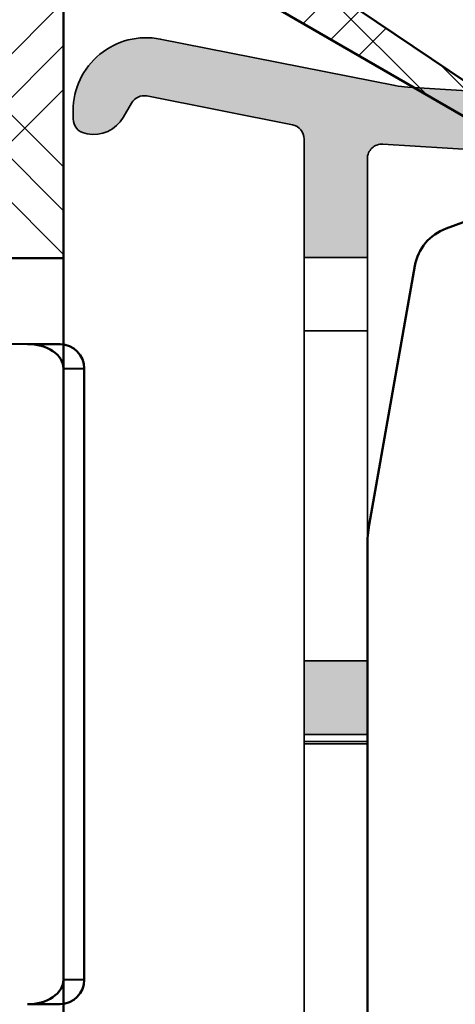
# Model space of a CAD drawing. Units: millimetres. Extents: x 2530 to 23610, y -349 to 3501.
# Drawn here: x 4942 to 4951, y 1294 to 1314 of the extents above; entities that cross this region are included whole.
import ezdxf

# ---------------------------------------------------------------- set-up
doc = ezdxf.new("R2010")
doc.units = ezdxf.units.MM
for name, color, linetype, lineweight in [('S02_Beschriftung', 1, 'Continuous', 25), ('S03_AL_Kontur', 250, 'Continuous', 35), ('S04_AL_Schraffur', 250, 'Continuous', 25), ('S09_KS_Kontur', 254, 'Continuous', 50), ('S10_KS_Schraffur', 252, 'Continuous', 25), ('S13_Zubehör_Kontur', 32, 'Continuous', 50)]:
    doc.layers.add(name, color=color, linetype=linetype, lineweight=lineweight)

# ---------------------------------------------------------------- blocks, each defined once
blk = doc.blocks.new('P0349310 PRF A INS V2 IVV AIR COMF')
at = {"layer": 'S04_AL_Schraffur'}
h = blk.add_hatch(color=256, dxfattribs=at)
h.dxf.hatch_style = 1
edge = h.paths.add_edge_path()
edge.add_line((2.650000000001455, 35.51300000000083), (1.350000000139062, 35.51300000000083))
edge.add_line((1.350000000139062, 35.51300000000083), (1.350000000155887, 37.94374092241014))
edge.add_arc((1.05000000015616, 37.9437409224106), 0.2999999999997272, 359.9999999999131, 438.8140064354758)
edge.add_line((1.108198362958774, 38.23804170488802), (-1.881994015907367, 38.82935613989775))
edge.add_arc((-1.940192378709071, 38.53505535742079), 0.2999999999989226, 78.81400643562931, 150.0000000000065)
edge.add_line((-2.19999999984384, 38.68505535742042), (-2.370350289960243, 38.38999999985526))
edge.add_arc((-2.976568072609552, 38.73999999985472), 0.6999999999999028, 258.814006435585, 330.00000000004695, ccw=False)
edge.add_line((-3.112364252481257, 38.05329817407255), (-3.158198362646544, 38.06236192901588))
edge.add_arc((-3.099999999843931, 38.35666271149421), 0.3000000000004374, 179.9999999999131, 258.8140064355095, ccw=False)
edge.add_line((-3.399999999844113, 38.35666271149466), (-3.399999999844113, 38.52710726218402))
edge.add_arc((-1.899999999843658, 38.52710726218402), 1.500000000000455, 78.81400643555048, 180, ccw=False)
edge.add_line((-1.609008185831954, 39.99861117457431), (3.219408709431718, 39.04378544877954))
edge.add_arc((3.607397794764893, 41.0057906652728), 1.999999999971102, 258.8140064358427, 266.430000000291)
edge.add_line((3.482861904030869, 39.00967172798391), (6.36637050154286, 38.82977247200597))
edge.add_arc((6.385050885156033, 39.12919031260253), 0.2999999999990718, 266.4299999997444, 316.9306165372835)
edge.add_arc((7.700000000156251, 37.89999999985093), 1.500000000001671, 115.03588353820231, 136.9306165374835, ccw=False)
edge.add_arc((12.14345075946676, 28.38654924056027), 11.99999999999535, 104.9631311585955, 115.03588353832819, ccw=False)
edge.add_arc((9.200000000155342, 39.39999999985412), 0.6000000000005343, 0, 104.96313115847471, ccw=False)
edge.add_line((9.800000000155705, 39.39999999985412), (9.800000000155705, 39.14891252916141))
edge.add_arc((9.100000000156342, 39.14891252916095), 0.6999999999993634, -55.15009542089962, 3.717559593496844e-11, ccw=False)
edge.add_arc((9.900000000154705, 37.99999999985494), 0.6999999999985472, 124.8499045789569, 179.9999999999256)
edge.add_line((9.200000000156251, 37.99999999985585), (9.200000000156251, 37.29999999985466))
edge.add_arc((8.200000000156251, 37.29999999985466), 1, 269.99999999997397, 360, ccw=False)
edge.add_arc((8.200000000156706, 36.49999999985403), 0.1999999999998181, 179.9999999997395, 269.99999999973943, ccw=False)
edge.add_line((8.000000000156888, 36.49999999985494), (8.000000000156888, 37.89999999985366))
edge.add_arc((7.700000000155796, 37.89999999985366), 0.3000000000010914, 0, 136.9306165373939)
edge.add_arc((6.385050885153305, 39.12919031260208), 1.499999999999208, 266.4300000000661, 316.9306165376096, ccw=False)
edge.add_line((6.291648967095625, 37.63210110961518), (2.968680383768515, 37.83941784045192))
edge.add_arc((2.950000000156706, 37.53999999985399), 0.3000000000003484, 86.43000000002063, 180)
edge.add_line((2.650000000156069, 37.53999999985399), (2.650000000001455, 35.51300000000083))
h = blk.add_hatch(color=256, dxfattribs=at)
h.dxf.hatch_style = 1
h.paths.add_polyline_path([(1.350000000001273, 25.71300000000065), (2.649999999999636, 25.71300000000065), (2.649999999999636, 27.22425178063077), (1.350000000001273, 27.22425178063077)])
at = {"layer": 'S03_AL_Kontur'}
for p, q in [((1.350000000001273, 35.51300000000083), (1.350000000001273, 34.0017482193698)), ((2.650000000156069, 34.0017482193698), (2.650000000156069, 35.51300000000083)), ((2.650000000001455, 34.0017482193698), (1.350000000001273, 34.0017482193698)), ((1.350000000081309, 27.22425178063077), (1.350000000128148, 34.00174821936935)), ((2.650000000156069, 34.00174821936935), (2.650000000156069, 27.22425178063077)), ((1.350000000001273, 15.76299999999992), (1.35000000007085, 25.7130000000011)), ((2.650000000156069, 25.71300000000065), (2.650000000156069, 15.76299999999992)), ((2.650000000001455, 25.5630000000001), (1.350000000001273, 25.5630000000001)), ((2.650000000001455, 25.5149989484753), (1.350000000001273, 25.5149989484753))]:
    blk.add_line(p, q, dxfattribs=at)
blk.add_lwpolyline([(6.291648967095625, 37.63210110961518), (2.968680383768515, 37.83941784045192, 0.4325832387210569), (2.650000000156069, 37.53999999985399), (2.650000000001455, 35.51300000000083), (1.350000000139062, 35.51300000000083), (1.350000000155887, 37.94374092241014, 0.3581207884686802), (1.108198362958774, 38.23804170488802), (-1.881994015907367, 38.82935613989775, 0.3209974623861591), (-2.19999999984384, 38.68505535742042), (-2.370350289960243, 38.38999999985526, -0.3209974623865467), (-3.112364252481257, 38.05329817407255), (-3.158198362646544, 38.06236192901588, -0.3581207884686801), (-3.399999999844113, 38.35666271149466), (-3.399999999844113, 38.52710726218402, -0.4726230663586848), (-1.609008185831954, 39.99861117457431), (3.219408709431718, 39.04378544877954, 0.0332432786524539), (3.482861904030869, 39.00967172798391), (6.36637050154286, 38.82977247200597, 0.2239874859892715)], format="xyb", dxfattribs=at)
blk.add_lwpolyline([(1.350000000001273, 25.71300000000065), (2.649999999999636, 25.71300000000065), (2.649999999999636, 27.22425178063077), (1.350000000001273, 27.22425178063077)], close=True, dxfattribs=at)
blk = doc.blocks.new('G0008376 CLIPS POS IVV AIR COMF')
at = {"layer": 'S09_KS_Kontur'}
for p, q in [((7.435707621794791, 37.25813591412725), (4.269589483859818, 36.10576315374874)), ((3.626801874173907, 35.33971871062977), (2.68798061742109, 30.01539878534004)), ((2.649999999951433, 29.58127834117204), (2.649999999951433, 12.45290655036388))]:
    blk.add_line(p, q, dxfattribs=at)
for centre, radius, start, end in [((4.611609627185317, 35.16607053296275), 0.9999999999999941, 109.9999999999892, 169.9999999999961), ((5.149999999951433, 29.58127834117204), 2.500000000000001, 169.9999999999961, 180)]:
    blk.add_arc(centre, radius, start, end, dxfattribs=at)
blk = doc.blocks.new('P0346710 PRF P BOD IVV AIR COMF 110-142')
at = {"layer": 'S10_KS_Schraffur'}
h = blk.add_hatch(dxfattribs=at)
h.set_pattern_fill('KUNSTSTOFF', color=256)
h.set_pattern_definition([(45, (2342.252077110597, -2631.624368372774), (-2.687005768508881, 2.687005768508881), []), (45, (2342.252077110597, -2630.724368372774), (-2.687005768508881, 2.687005768508881), []), (45, (2342.252077110597, -2629.824368372774), (-2.687005768508881, 2.687005768508881), []), (135, (2342.252077110597, -2630.724368372774), (-2.687005768508881, -2.68700576850888), []), (135, (2342.252077110597, -2629.824368372774), (-2.687005768508881, -2.68700576850888), []), (135, (2342.252077110597, -2628.924368372775), (-2.687005768508881, -2.68700576850888), [])])
edge = h.paths.add_edge_path()
edge.add_line((99.99999999999955, -13.89999999999964), (99.99999999999955, -7.099999999999909))
edge.add_arc((102.4999999999995, -7.099999999999909), 2.5, 58.07602624891388, 180, ccw=False)
edge.add_arc((103.9806218446406, -4.723498589697101), 0.2999999999998322, 238.0760262488108, 329.9999999999312)
edge.add_line((104.2404294657754, -4.873498589697192), (104.8339745962153, -3.845448267190477))
edge.add_arc((105.0937822173505, -3.995448267190113), 0.2999999999997245, 60.00000000004991, 150.0000000000499, ccw=False)
edge.add_line((105.2437822173501, -3.73564064605489), (105.4499999999994, -3.854700538378893))
edge.add_arc((105.5999999999995, -3.594892917243214), 0.3000000000003458, 240.000000000018, 299.9999999999819)
edge.add_line((105.7499999999995, -3.854700538378893), (106.0999999999995, -3.652627944163214))
edge.add_line((106.0999999999995, -3.652627944163214), (106.0999999999995, -4.056773132595481))
edge.add_arc((106.3999999999992, -4.056773132595481), 0.2999999999997272, 180, 240.0000000000499)
edge.add_line((106.2499999999995, -4.316580753730705), (106.4562177826488, -4.435640646054708))
edge.add_arc((106.3062177826487, -4.695448267189931), 0.299999999999952, -30.000000000100613, 59.99999999997459, ccw=False)
edge.add_line((106.5660254037839, -4.845448267190477), (106.5056624327021, -4.949999999999818))
edge.add_arc((106.7654700538374, -5.099999999999909), 0.299999999999952, 149.9999999999746, 270)
edge.add_line((106.7654700538374, -5.399999999999636), (108.9999999999995, -5.399999999999636))
edge.add_arc((109, -5.099999999999909), 0.2999999999997272, 269.9999999999131, 360)
edge.add_line((109.2999999999997, -5.099999999999909), (109.2999999999997, -4))
edge.add_arc((108.9999999999995, -4), 0.3000000000001819, 0, 90)
edge.add_line((108.9999999999995, -3.699999999999818), (108.5499999999997, -3.699999999999818))
edge.add_arc((108.5499999999997, -3.399999999999636), 0.3000000000001819, 180, 270, ccw=False)
edge.add_line((108.2499999999995, -3.399999999999636), (108.2499999999995, -3.16188021535163))
edge.add_arc((107.9499999999994, -3.16188021535163), 0.3000000000001819, 0, 59.99999999997463)
edge.add_line((108.0999999999995, -2.902072594216406), (107.7499999999995, -2.699999999999818))
edge.add_line((107.7499999999995, -2.699999999999818), (108.0999999999995, -2.49792740578323))
edge.add_arc((107.9499999999994, -2.238119784648006), 0.299999999999952, 300.0000000000254, 360)
edge.add_line((108.2499999999995, -2.238119784648006), (108.2499999999995, -2))
edge.add_arc((108.5499999999997, -2), 0.3000000000001819, 90, 180, ccw=False)
edge.add_line((108.5499999999997, -1.699999999999818), (108.9999999999995, -1.699999999999818))
edge.add_arc((108.9999999999995, -1.399999999999636), 0.3000000000001819, 270, 360)
edge.add_line((109.2999999999997, -1.399999999999636), (109.2999999999997, -0.3000000000001819))
edge.add_arc((108.9999999999995, -0.3000000000001819), 0.3000000000001819, 0, 90)
edge.add_line((108.9999999999995, 0), (106.7654700538374, 0))
edge.add_arc((106.7654700538374, -0.2999999999997272), 0.2999999999997272, 90, 210.0000000000254)
edge.add_line((106.5056624327021, -0.4499999999998181), (106.5660254037839, -0.5545517328096139))
edge.add_arc((106.3062177826491, -0.7045517328097048), 0.2999999999995581, -60.00000000004991, 30.00000000006878, ccw=False)
edge.add_line((106.4562177826488, -0.9643593539449284), (106.2499999999995, -1.083419246268932))
edge.add_arc((106.3999999999992, -1.343226867404155), 0.2999999999997245, 119.9999999999501, 180)
edge.add_line((106.0999999999995, -1.343226867404155), (106.0999999999995, -1.747372055837332))
edge.add_line((106.0999999999995, -1.747372055837332), (105.7499999999995, -1.545299461620743))
edge.add_arc((105.5999999999995, -1.805107082755967), 0.299999999999952, 59.99999999997463, 120.0000000000254)
edge.add_line((105.4499999999994, -1.545299461620743), (105.2437822173501, -1.664359353944747))
edge.add_arc((105.0937822173505, -1.404551732809523), 0.2999999999997245, 209.9999999999501, 299.99999999995015, ccw=False)
edge.add_line((104.8339745962153, -1.554551732809159), (104.0230562751867, -0.1499999999996362))
edge.add_arc((103.7632486540519, -0.2999999999997272), 0.2999999999995581, 30.00000000006878, 90.00000000008686)
edge.add_line((103.7632486540515, 0), (89.19128784747727, 0))
edge.add_arc((89.19128784747681, 2.499999999999545), 2.499999999999545, 207.6640044961937, 270.00000000001046, ccw=False)
edge.add_arc((86.71136849394952, 1.199999999999818), 0.300000000000234, 27.66400449612109, 89.99999999991316)
edge.add_line((86.71136849394998, 1.5), (63.65820994476735, 1.5))
edge.add_arc((63.65820994476735, 1.199999999999818), 0.3000000000001819, 90, 198.1610054840194)
edge.add_arc((59.99999999999955, -4.547473508864641e-13), 3.549999999999749, -48.26474252554311, 18.16100548402079, ccw=False)
edge.add_arc((61.96378455367358, -2.201374622083222), 0.6000000000001491, 209.9999999999878, 311.73525747447854, ccw=False)
edge.add_line((61.44416931140313, -2.501374622082949), (60.98868599666366, -1.712454378954135))
edge.add_arc((61.24849361779889, -1.562454378954044), 0.299999999999952, 128.626926558647, 210.0000000000254, ccw=False)
edge.add_arc((60.0000000000814, -7.321432349272072e-11), 1.699999999891401, 308.6269265580697, 310.2865606109705)
edge.add_arc((60.90525521664358, -1.067948029044601), 0.2999999999996604, 310.2865606115532, 390.0000000001006)
edge.add_line((61.16506283777881, -0.9179480290440551), (60.95262794416249, -0.5500000000001819))
edge.add_line((60.95262794416249, -0.5500000000001819), (61.37749773139512, -0.5500000000001819))
edge.add_arc((61.37749773139512, -0.25), 0.3000000000001819, 270, 349.7134393885017)
edge.add_arc((60, 0), 1.699999999999593, 349.7134393885181, 430.2865606114785)
edge.add_arc((60.47224251475063, 1.317948029043691), 0.3000000000003425, 70.28656061132669, 149.999999999856)
edge.add_line((60.21243489361586, 1.467948029044237), (59.99999999999955, 1.100000000000364))
edge.add_line((59.99999999999955, 1.100000000000364), (59.78756510638323, 1.467948029044237))
edge.add_arc((59.52775748524846, 1.317948029043691), 0.2999999999997855, 30.00000000014399, 109.7134393886733)
edge.add_arc((59.99999999999909, 0), 1.699999999999683, 109.7134393885215, 190.2865606114819)
edge.add_arc((58.62250226860397, -0.25), 0.3000000000000526, 190.2865606114983, 270)
edge.add_line((58.62250226860397, -0.5500000000001819), (59.0473720558366, -0.5500000000001819))
edge.add_line((59.0473720558366, -0.5500000000001819), (58.83493716222029, -0.9179480290440551))
edge.add_arc((59.09474478335551, -1.067948029044601), 0.3000000000001793, 149.9999999998994, 229.7134393884468)
edge.add_arc((59.99999999998863, 1.318767317570746e-11), 1.700000000003195, 229.7134393890886, 231.3730734418803)
edge.add_arc((58.75150638219975, -1.562454378954044), 0.300000000000176, -29.99999999998198, 51.373073441285214, ccw=False)
edge.add_line((59.01131400333543, -1.712454378954135), (58.55583068859596, -2.501374622082949))
edge.add_arc((58.03621544632551, -2.201374622083222), 0.5999999999996766, 228.2647425255214, 330.0000000000123, ccw=False)
edge.add_arc((59.99999999999909, -4.547473508864641e-13), 3.549999999999637, 161.8389945159792, 228.2647425255486, ccw=False)
edge.add_arc((56.34179005523129, 1.199999999999818), 0.3000000000000842, 341.8389945159806, 449.9999999999132)
edge.add_line((56.34179005523174, 1.5), (33.65820994476735, 1.5))
edge.add_arc((33.6582099447678, 1.199999999999818), 0.3000000000001819, 90.00000000008686, 198.1610054840194)
edge.add_arc((30, -4.547473508864641e-13), 3.549999999999749, -48.26474252554863, 18.16100548402079, ccw=False)
edge.add_arc((31.96378455367358, -2.201374622083222), 0.6000000000001491, 209.9999999999878, 311.73525747447854, ccw=False)
edge.add_line((31.44416931140313, -2.501374622082949), (30.98868599666366, -1.712454378954135))
edge.add_arc((31.24849361779889, -1.562454378954044), 0.299999999999952, 128.626926558647, 210.0000000000254, ccw=False)
edge.add_arc((30.00000000003365, -3.365130396559834e-11), 1.699999999952116, 308.6269265584945, 310.2865606113458)
edge.add_arc((30.90525521664404, -1.067948029044146), 0.2999999999993663, 310.2865606114869, 390.0000000000687)
edge.add_line((31.16506283777881, -0.9179480290440551), (30.95262794416249, -0.5500000000001819))
edge.add_line((30.95262794416249, -0.5500000000001819), (31.37749773139512, -0.5500000000001819))
edge.add_arc((31.37749773139512, -0.25), 0.3000000000001819, 270, 349.7134393885017)
edge.add_arc((30, 0), 1.699999999999593, 349.7134393885181, 430.2865606114785)
edge.add_arc((30.47224251475063, 1.317948029043691), 0.3000000000003425, 70.28656061132669, 149.999999999856)
edge.add_line((30.21243489361586, 1.467948029044237), (29.99999999999955, 1.099999999999909))
edge.add_line((29.99999999999955, 1.099999999999909), (29.78756510638323, 1.467948029044237))
edge.add_arc((29.52775748524846, 1.317948029043691), 0.2999999999997855, 30.00000000014399, 109.7134393886733)
edge.add_arc((29.99999999999909, 0), 1.699999999999683, 109.7134393885215, 190.2865606114819)
edge.add_arc((28.62250226860397, -0.25), 0.3000000000000526, 190.2865606114983, 270)
edge.add_line((28.62250226860397, -0.5500000000001819), (29.0473720558366, -0.5500000000001819))
edge.add_line((29.0473720558366, -0.5500000000001819), (28.83493716222029, -0.9179480290440551))
edge.add_arc((29.09474478335551, -1.067948029044601), 0.3000000000001793, 149.9999999998994, 229.7134393884468)
edge.add_arc((29.99999999999272, 1.818989403545856e-11), 1.700000000009657, 229.7134393890924, 231.3730734418778)
edge.add_arc((28.75150638219975, -1.562454378954044), 0.300000000000176, -30.00000000002541, 51.373073441285214, ccw=False)
edge.add_line((29.01131400333497, -1.712454378954135), (28.55583068859596, -2.501374622082949))
edge.add_arc((28.03621544632551, -2.201374622083222), 0.5999999999996766, 228.2647425255214, 330.0000000000123, ccw=False)
edge.add_arc((29.99999999999909, -4.547473508864641e-13), 3.549999999999637, 161.8389945159792, 228.2647425255486, ccw=False)
edge.add_arc((26.34179005523129, 1.199999999999818), 0.3000000000000842, 341.8389945159806, 449.9999999999132)
edge.add_line((26.34179005523174, 1.5), (8.799999999999727, 1.5))
edge.add_arc((8.799999999999727, 1.199999999999818), 0.3000000000001819, 90, 180)
edge.add_line((8.499999999999545, 1.199999999999818), (8.499999999999545, -0.8999999999996362))
edge.add_arc((8.799999999999727, -0.8999999999996362), 0.3000000000001819, 180, 270)
edge.add_line((8.799999999999727, -1.199999999999818), (9.799999999999727, -1.199999999999818))
edge.add_arc((9.799999999999727, -1.5), 0.3000000000001819, -57.99999999999358, 90, ccw=False)
edge.add_line((9.958975779269622, -1.754414428846758), (8.52991926423283, -2.647388047239474))
edge.add_arc((7.999999999999545, -1.799339951083311), 0.9999999999998193, 180, 302.0000000000119, ccw=False)
edge.add_line((6.999999999999545, -1.799339951083311), (6.999999999999545, 1.199999999999818))
edge.add_arc((6.699999999999363, 1.199999999999818), 0.3000000000001819, 0, 90)
edge.add_line((6.699999999999363, 1.5), (3.65820994476735, 1.5))
edge.add_arc((3.658209944767805, 1.199999999999818), 0.3000000000001819, 90.00000000008686, 198.1610054840194)
edge.add_arc((0, -4.547473508864641e-13), 3.549999999999749, -48.26474252554863, 18.16100548402079, ccw=False)
edge.add_arc((1.963784553673577, -2.201374622083222), 0.6000000000001491, 209.9999999999878, 311.73525747447854, ccw=False)
edge.add_line((1.44416931140313, -2.501374622082949), (0.9886859966636621, -1.712454378954135))
edge.add_arc((1.248493617798886, -1.562454378954044), 0.299999999999952, 128.626926558647, 210.0000000000254, ccw=False)
edge.add_arc((4.547473508864641e-13, 2.546585164964199e-11), 1.700000000019023, 308.6269265581248, 310.2865606109011)
edge.add_arc((0.9052552166435817, -1.067948029044601), 0.2999999999996604, 310.2865606115532, 390.0000000001006)
edge.add_line((1.165062837778805, -0.9179480290440551), (0.9526279441624865, -0.5500000000001819))
edge.add_line((0.9526279441624865, -0.5500000000001819), (1.377497731395124, -0.5500000000001819))
edge.add_arc((1.377497731395124, -0.25), 0.3000000000001819, 270, 349.7134393885017)
edge.add_arc((0, 0), 1.699999999999593, 349.7134393885181, 430.2865606114785)
edge.add_arc((0.4722425147506328, 1.317948029043691), 0.3000000000003425, 70.28656061132669, 149.999999999856)
edge.add_line((0.212434893615864, 1.467948029044237), (-4.547473508864641e-13, 1.100000000000364))
edge.add_line((-4.547473508864641e-13, 1.100000000000364), (-0.2124348936167735, 1.467948029044237))
edge.add_arc((-0.4722425147515423, 1.317948029043691), 0.2999999999997855, 30.00000000014399, 109.7134393886733)
edge.add_arc((-9.094947017729282e-13, 0), 1.699999999999683, 109.7134393885215, 190.2865606114819)
edge.add_arc((-1.377497731396033, -0.25), 0.3000000000000526, 190.2865606114983, 270)
edge.add_line((-1.377497731396033, -0.5500000000001819), (-0.952627944163396, -0.5500000000001819))
edge.add_line((-0.952627944163396, -0.5500000000001819), (-1.165062837779715, -0.9179480290440551))
edge.add_arc((-0.9052552166444912, -1.067948029044601), 0.3000000000001793, 149.9999999998994, 229.7134393884468)
edge.add_arc((-3.910827217623591e-11, -2.046363078989089e-11), 1.699999999959588, 229.7134393890684, 231.3730734419027)
edge.add_arc((-1.248493617800705, -1.562454378954044), 0.3000000000004599, -29.99999999998198, 51.37307344121729, ccw=False)
edge.add_line((-0.9886859966650263, -1.712454378954135), (-1.442994593554886, -2.49933995108313))
edge.add_arc((-1.962609835825788, -2.199339951083402), 0.6000000000000703, 270.0000000000434, 330.000000000034, ccw=False)
edge.add_line((-1.962609835825333, -2.799339951083311), (-3.328205004139363, -2.799339951083311))
edge.add_arc((-3.328205004139818, -2.199339951083402), 0.599999999999909, 235.0000000000279, 270.0000000000434, ccw=False)
edge.add_line((-3.672350865950193, -2.690831177656946), (-5.022072930905779, -1.745745613286999))
edge.add_arc((-4.850000000000364, -1.5), 0.3000000000003052, 90, 235.0000000000172, ccw=False)
edge.add_line((-4.850000000000364, -1.199999999999818), (-3.743327396849509, -1.199999999999818))
edge.add_arc((-3.743327396849509, -0.8999999999996362), 0.3000000000001819, 270, 373.5189076398233)
edge.add_arc((-1.818989403545856e-12, 0), 3.549999999998765, 161.8389945159815, 193.5189076398595, ccw=False)
edge.add_arc((-3.658209944768714, 1.199999999999818), 0.3000000000000842, 341.8389945159806, 449.9999999999132)
edge.add_line((-3.658209944768259, 1.5), (-6.133974596215921, 1.5))
edge.add_arc((-6.133974596216376, 2), 0.5, 149.9999999999897, 270.0000000000521, ccw=False)
edge.add_line((-6.566987298108415, 2.25), (-5.989637028918423, 3.25))
edge.add_arc((-5.556624327026384, 3), 0.4999999999998441, 90, 149.9999999999897, ccw=False)
edge.add_line((-5.556624327026384, 3.5), (6.699999999999363, 3.5))
edge.add_arc((6.699999999999363, 3.800000000000182), 0.3000000000001819, 270, 360)
edge.add_line((6.999999999999545, 3.800000000000182), (6.999999999999545, 4.918463141570101))
edge.add_arc((6.699999999999363, 4.918463141570101), 0.3000000000001819, 0, 91.99999999993149)
edge.add_line((6.689530150988958, 5.218280389676238), (0.9797828804244091, 5.018891621384682))
edge.add_arc((0.9623331320735815, 5.518587034894153), 0.4999999999999085, 231.9999999999349, 271.9999999999519, ccw=False)
edge.add_line((0.6545023944104287, 5.124581658091302), (-0.2846122522032601, 5.858298433132404))
edge.add_arc((-0.5924429898655035, 5.464293056329097), 0.4999999999995966, 52.00000000004908, 92.00000000005787)
edge.add_line((-0.6098927382172405, 5.963988469838114), (-3.906348469698059, 5.848873699099386))
edge.add_arc((-3.888898721346777, 5.349178285589915), 0.4999999999999244, 92.00000000000394, 171.9999999999632)
edge.add_line((-4.384032755717726, 5.418764836070295), (-4.408572728405488, 5.244153857416677))
edge.add_arc((-4.903706762775982, 5.313740407897058), 0.4999999999997602, 271.9999999999519, 351.9999999999559, ccw=False)
edge.add_line((-4.886257014425155, 4.814044994387586), (-5.749980814651281, 4.783883094654811))
edge.add_arc((-5.760450663661231, 5.083700342760949), 0.3000000000003806, 241.9999999998378, 271.99999999984465, ccw=False)
edge.add_line((-5.901292132497929, 4.818816064903331), (-7.184735781393556, 5.501235158027157))
edge.add_arc((-6.950000000000273, 5.942708954456066), 0.4999999999996688, 92.0000000000021, 241.999999999936, ccw=False)
edge.add_line((-6.967449748351555, 6.442404367965992), (-5.326351457993496, 6.499712783076575))
edge.add_arc((-5.343801206344779, 6.999408196586955), 0.5000000000008333, 272.0000000000003, 311.4005687537366)
edge.add_arc((-3.888898721346777, 5.349178285590369), 1.699999999999587, 92.00000000000142, 131.4005687537395, ccw=False)
edge.add_line((-3.948227865741046, 7.048142691522116), (-0.6517721342602272, 7.163257462260844))
edge.add_arc((-0.5924429898655035, 5.464293056328188), 1.70000000000021, 52.599431246283984, 92.00000000001558, ccw=False)
edge.add_arc((0.7438012063435053, 7.21199195719646), 0.499999999999428, 232.5994312461976, 271.9999999999537)
edge.add_line((0.7612509546943329, 6.712296543687444), (6.930201006594416, 6.927721026456311))
edge.add_arc((6.999999999999545, 4.928939372417972), 2.000000000000152, 1.3017142919125035e-11, 92.00000000000352, ccw=False)
edge.add_line((8.999999999999545, 4.928939372418427), (8.999999999999545, 3.800000000000182))
edge.add_arc((9.299999999999727, 3.800000000000182), 0.3000000000001819, 180, 270)
edge.add_line((9.299999999999727, 3.5), (11.78038475772883, 3.5))
edge.add_arc((11.78038475772928, 3.200000000000273), 0.2999999999997272, 30.00000000006878, 90.00000000008691, ccw=False)
edge.add_arc((12.30000000000018, 3.500000000000455), 0.3000000000007396, 209.9999999999385, 269.9999999999131)
edge.add_line((12.29999999999973, 3.199999999999818), (25.69999999999936, 3.199999999999818))
edge.add_arc((25.69999999999891, 3.5), 0.3000000000001819, 270.0000000000868, 330.0000000000933)
edge.add_arc((26.21961524226936, 3.199999999999818), 0.2999999999997855, 89.99999999982629, 149.999999999856, ccw=False)
edge.add_line((26.21961524227027, 3.5), (33.78038475772883, 3.5))
edge.add_arc((33.78038475772928, 3.200000000000273), 0.2999999999997272, 30.00000000006878, 90.00000000008691, ccw=False)
edge.add_arc((34.30000000000018, 3.500000000000455), 0.3000000000007396, 209.9999999999385, 269.9999999999131)
edge.add_line((34.29999999999973, 3.199999999999818), (55.59999999999945, 3.199999999999818))
edge.add_arc((55.599999999999, 3.5), 0.3000000000001819, 270.0000000000868, 330.0000000000933)
edge.add_arc((56.1196152422699, 3.199999999999818), 0.3000000000001793, 89.9999999999132, 149.9999999998994, ccw=False)
edge.add_line((56.11961524227036, 3.5), (63.68038475772892, 3.5))
edge.add_arc((63.68038475772937, 3.200000000000273), 0.2999999999997272, 30.00000000006878, 90.00000000008691, ccw=False)
edge.add_arc((64.19999999999982, 3.5), 0.3000000000001184, 209.9999999999067, 269.9999999999131)
edge.add_line((64.19999999999936, 3.199999999999818), (66.89999999999964, 3.199999999999818))
edge.add_line((66.89999999999964, 3.199999999999818), (66.89999999999964, 6.199999999999818))
edge.add_arc((68.39999999999964, 6.199999999999818), 1.5, 90, 180, ccw=False)
edge.add_line((68.39999999999964, 7.699999999999818), (70.39999999999964, 7.699999999999818))
edge.add_arc((70.39999999999964, 7.199999999999818), 0.5, 0, 90, ccw=False)
edge.add_line((70.89999999999964, 7.199999999999818), (70.89999999999964, 6.199999999999818))
edge.add_arc((70.39999999999964, 6.199999999999818), 0.5, 270, 360, ccw=False)
edge.add_line((70.39999999999964, 5.699999999999818), (69.59999999999945, 5.699999999999818))
edge.add_arc((69.59999999999945, 5), 0.6999999999998181, 90, 180)
edge.add_line((68.89999999999964, 5), (68.89999999999964, 3.800000000000182))
edge.add_arc((69.19999999999936, 3.800000000000182), 0.2999999999997272, 180, 270)
edge.add_line((69.19999999999936, 3.5), (86.59999999999945, 3.5))
edge.add_arc((86.59999999999945, 3.800000000000182), 0.3000000000001819, 270, 360)
edge.add_line((86.89999999999964, 3.800000000000182), (86.89999999999964, 5))
edge.add_arc((86.19999999999936, 5), 0.7000000000002728, 0, 90)
edge.add_line((86.19999999999936, 5.699999999999818), (85.39999999999964, 5.699999999999818))
edge.add_arc((85.39999999999964, 6.199999999999818), 0.5, 180, 270, ccw=False)
edge.add_line((84.89999999999964, 6.199999999999818), (84.89999999999964, 7.199999999999818))
edge.add_arc((85.39999999999964, 7.199999999999818), 0.5, 90, 180, ccw=False)
edge.add_line((85.39999999999964, 7.699999999999818), (87.39999999999964, 7.699999999999818))
edge.add_arc((87.39999999999964, 6.199999999999818), 1.5, 0, 90, ccw=False)
edge.add_line((88.89999999999964, 6.199999999999818), (88.89999999999964, 2.300000000000182))
edge.add_arc((89.19999999999936, 2.299999999999727), 0.2999999999997272, 179.9999999999131, 270)
edge.add_line((89.19999999999936, 2), (106.5999999999995, 2))
edge.add_arc((106.5999999999995, 2.300000000000182), 0.3000000000001819, 270, 360)
edge.add_line((106.8999999999996, 2.300000000000182), (106.8999999999996, 4.800000000000182))
edge.add_arc((106.5999999999995, 4.800000000000182), 0.3000000000001819, 0, 90)
edge.add_line((106.5999999999995, 5.100000000000364), (105.3999999999996, 5.100000000000364))
edge.add_arc((105.3999999999996, 5.600000000000364), 0.5, 180, 270, ccw=False)
edge.add_line((104.8999999999996, 5.600000000000364), (104.8999999999996, 6.600000000000364))
edge.add_arc((105.3999999999996, 6.600000000000364), 0.5, 90, 180, ccw=False)
edge.add_line((105.3999999999996, 7.100000000000364), (106.4717143142911, 7.100000000000364))
edge.add_arc((106.4717143142911, 8.099999999999909), 0.9999999999995453, 270, 315.572995999191)
edge.add_arc((107.8999999999996, 6.699999999999363), 1.000000000000642, 44.42700400080929, 135.572995999172, ccw=False)
edge.add_arc((109.3282856857072, 8.099999999999909), 0.9999999999993499, 224.4270040008641, 270.0000000000521)
edge.add_line((109.3282856857081, 7.100000000000364), (122.7999999999997, 7.100000000000364))
edge.add_arc((122.7999999999997, 6.600000000000364), 0.5, 0, 90, ccw=False)
edge.add_line((123.2999999999997, 6.600000000000364), (123.2999999999997, 5.600000000000364))
edge.add_arc((122.7999999999997, 5.600000000000364), 0.5, 270, 360, ccw=False)
edge.add_line((122.7999999999997, 5.100000000000364), (118.1485281374235, 5.100000000000364))
edge.add_arc((118.1485281374239, 4.599999999999909), 0.5000000000004547, 90.00000000005213, 160.5287793655461)
edge.add_arc((117.2999999999993, 4.899999999999636), 0.4000000000001911, 199.4712206344843, 340.5287793655374, ccw=False)
edge.add_arc((116.4514718625751, 4.599999999999909), 0.5000000000004532, 19.47122063445391, 89.99999999994789)
edge.add_line((116.4514718625755, 5.100000000000364), (109.1999999999994, 5.100000000000364))
edge.add_arc((109.1999999999994, 4.800000000000637), 0.2999999999997272, 90, 180.0000000000869)
edge.add_line((108.8999999999996, 4.800000000000182), (108.8999999999996, 2.300000000000182))
edge.add_arc((109.1999999999994, 2.299999999999727), 0.2999999999997272, 179.9999999999131, 270)
edge.add_line((109.1999999999994, 2), (112.2999999999997, 2))
edge.add_arc((112.2999999999997, 1.5), 0.5, 0, 90, ccw=False)
edge.add_line((112.7999999999997, 1.5), (112.7999999999997, 0.5))
edge.add_arc((112.2999999999997, 0.5), 0.5, 270, 360, ccw=False)
edge.add_line((112.2999999999997, 0), (111.5999999999995, 0))
edge.add_arc((111.5999999999999, -0.2999999999997272), 0.2999999999997272, 90.00000000008686, 180.0000000000869)
edge.add_line((111.2999999999997, -0.3000000000001819), (111.2999999999997, -5.100000000000364))
edge.add_arc((111.5999999999995, -5.100000000000364), 0.2999999999997272, 180, 270)
edge.add_line((111.5999999999995, -5.399999999999636), (120.4999999999995, -5.399999999999636))
edge.add_arc((120.5, -5.099999999999909), 0.2999999999997272, 269.9999999999131, 359.9999999999131)
edge.add_line((120.7999999999997, -5.100000000000364), (120.7999999999997, 1.100000000000364))
edge.add_arc((121.2999999999997, 1.100000000000364), 0.5, 90, 180, ccw=False)
edge.add_line((121.2999999999997, 1.600000000000364), (121.7999999999997, 1.600000000000364))
edge.add_arc((121.7999999999997, 1.100000000000364), 0.5, 0, 90, ccw=False)
edge.add_line((122.2999999999997, 1.100000000000364), (122.2999999999997, -4.095566465980482))
edge.add_arc((121.9999999999991, -4.095566465980028), 0.3000000000006366, 309.99999999995543, 359.99999999991314, ccw=False)
edge.add_line((122.1928362829053, -4.325379798916401), (121.5714424780622, -4.846791111375751))
edge.add_arc((121.6999999999998, -4.999999999999545), 0.2000000000002105, 130.0000000000724, 180.0000000001303)
edge.add_line((121.4999999999995, -5), (121.4999999999995, -5.100000000000364))
edge.add_arc((121.7999999999993, -5.099999999999909), 0.2999999999997272, 180.0000000000869, 270.0000000000868)
edge.add_line((121.7999999999997, -5.399999999999636), (122.7999999999997, -5.399999999999636))
edge.add_arc((122.7999999999997, -5.899999999999636), 0.5, 0, 90, ccw=False)
edge.add_line((123.2999999999997, -5.899999999999636), (123.2999999999997, -10.39999999999964))
edge.add_arc((122.7999999999997, -10.39999999999964), 0.5, 270, 360, ccw=False)
edge.add_line((122.7999999999997, -10.89999999999964), (120.6999999999998, -10.89999999999964))
edge.add_line((120.6999999999998, -10.89999999999964), (120.5498184800294, -15.56127080430451))
edge.add_arc((120.1999999999998, -15.55000000000018), 0.3499999999998632, 181.8453747990745, 358.15462520092314, ccw=False)
edge.add_line((119.8501815199697, -15.56127080430451), (119.6999999999994, -10.89999999999964))
edge.add_line((119.6999999999994, -10.89999999999964), (119.6999999999994, -9.899999999999636))
edge.add_arc((120.1999999999994, -9.899999999999636), 0.5, 90, 180, ccw=False)
edge.add_line((120.1999999999994, -9.399999999999636), (120.9999999999995, -9.399999999999636))
edge.add_arc((121, -9.099999999999909), 0.2999999999997272, 269.9999999999131, 359.9999999999131)
edge.add_line((121.2999999999997, -9.100000000000364), (121.2999999999997, -7.699999999999818))
edge.add_arc((120.9999999999995, -7.699999999999818), 0.3000000000001819, 0, 90)
edge.add_line((120.9999999999995, -7.399999999999636), (117.6999999999994, -7.399999999999636))
edge.add_arc((117.6999999999994, -7.699999999999818), 0.3000000000001819, 90, 180)
edge.add_line((117.3999999999996, -7.699999999999818), (117.3999999999996, -12.39999999999964))
edge.add_arc((116.8999999999996, -12.39999999999964), 0.5, 270, 360, ccw=False)
edge.add_line((116.8999999999996, -12.89999999999964), (115.8999999999996, -12.89999999999964))
edge.add_arc((115.8999999999996, -12.39999999999964), 0.5, 180, 270, ccw=False)
edge.add_line((115.3999999999996, -12.39999999999964), (115.3999999999996, -7.699999999999818))
edge.add_arc((115.0999999999995, -7.699999999999818), 0.3000000000001819, 0, 90)
edge.add_line((115.0999999999995, -7.399999999999636), (107.1484366623058, -7.399999999999636))
edge.add_arc((107.1484366623058, -7.100000000000364), 0.2999999999992724, 225.5846914028061, 270, ccw=False)
edge.add_arc((106.6585387137493, -7.599999999999909), 0.4000000000001338, 45.58469140277418, 280.4153085971876)
edge.add_arc((106.7850860680855, -8.288466242535833), 0.3000000000006323, 56.00000000011329, 100.41530859727868, ccw=False)
edge.add_line((106.9528439391265, -8.039754970768627), (110.6763458590458, -10.55128872823343))
edge.add_arc((110.5085879880048, -10.79999999999973), 0.2999999999996825, -119.99999999998192, 56.0000000000162, ccw=False)
edge.add_line((110.3585879880047, -11.05980762113541), (102.7499999999995, -6.666987298107415))
edge.add_arc((102.4999999999995, -7.099999999999909), 0.5000000000002379, 60.00000000001575, 180.0000000000521)
edge.add_line((101.9999999999995, -7.100000000000364), (101.9999999999995, -13.89999999999964))
edge.add_line((101.9999999999995, -13.89999999999964), (99.99999999999955, -13.89999999999964))
at = {"layer": 'S09_KS_Kontur'}
blk.add_line((99.99999999999955, -13.89999999999964), (101.9999999999995, -13.89999999999964), dxfattribs=at)
blk.add_lwpolyline([(106.9528439391265, -8.039754970768627), (110.6763458590458, -10.55128872823343, -0.9656887748070873), (110.3585879880047, -11.05980762113541), (102.7499999999995, -6.666987298107415, 0.5773502691896217)], format="xyb", dxfattribs=at)
for points in [[(101.9999999999995, -7.100000000000364), (101.9999999999995, -13.89999999999964)], [(101.9999999999995, -13.89999999999964), (101.9999999999995, -42.89999999999964)]]:
    blk.add_lwpolyline(points, dxfattribs=at)
blk = doc.blocks.new('Trennwand Comfort Ultra 50-82')
at = {"layer": 'S09_KS_Kontur'}
for p, q in [((101.2613276735603, -15.66655606903646), (100.0657349127102, -15.66573491274539)), ((101.933626648098, -15.67286170385682), (101.2707679534731, -15.66660387208117)), ((102.0000000002472, -16.17004434488763), (102.0000000002472, -28.72995565567658)), ((102.0000000002472, -16.17004434488763), (102.4288876096041, -16.17409333229921)), ((102.4288876096041, -16.17409333229921), (102.4288876096041, -28.725906668265)), ((102.4288876096041, -28.725906668265), (102.0000000002472, -28.72995565567658)), ((101.2707679534731, -29.23339612848304), (101.933626648098, -29.22713829670715))]:
    blk.add_line(p, q, dxfattribs=at)
for centre, major_axis, ratio, start_param, end_param in [((101.2656774908112, -16.16657809576827), (0.7343093268445106, -0.006462236099263185), 0.6808854285529347, 0.005992011234017269, 1.582711951473552), ((101.9271769055015, -16.17282309502752), (-0.4647411021037134, -0.1899370203484236), 0.9951812335914354, 2.755378615354168, 4.3132429314342), ((102.4225195768147, -16.17749946290746), (4.338584214698779e-05, 0.5000218679380363), 0.0127352129991105, 4.719202101364917, 4.725201867231467), ((102.4225195768147, -28.72250053765697), (-4.338584214799967e-05, 0.5000218679380364), 0.01273521299911043, 4.699576093537912, 4.70557585940439), ((101.2656774908112, -28.73342190479593), (0.7343093268445104, 0.006462236099262422), 0.6808854285529347, 4.700473355706034, 6.277193295945572), ((101.9271769055019, -28.72717690553668), (-0.4647411021036895, 0.1899370203484869), 0.9951812335914321, 1.969942375745589, 3.527806691825626)]:
    blk.add_ellipse(centre, major_axis=major_axis, ratio=ratio, start_param=start_param, end_param=end_param, dxfattribs=at)
blk = doc.blocks.new('IVV COMFORT Ultra 50-82')
at = {"layer": 'S02_Beschriftung'}
blk.add_blockref('Trennwand Comfort Ultra 50-82', (28.50000000016075, 57.90000000019359), dxfattribs=at)
at = {"layer": 'S13_Zubehör_Kontur'}
for name, p in [('P0346710 PRF P BOD IVV AIR COMF 110-142', (28.50000000016098, 57.90000000019359)), ('P0349310 PRF A INS V2 IVV AIR COMF', (134.0999999999963, 8.50000000036016)), ('G0008376 CLIPS POS IVV AIR COMF', (134.1000000000445, 8.500000000372438))]:
    blk.add_blockref(name, p, dxfattribs=at)

msp = doc.modelspace()

# ---------------------------------------------------------------- block references
at = {"layer": 'S04_AL_Schraffur'}
msp.add_blockref('IVV COMFORT Ultra 50-82', (4812.234626979924, 1264.897625663662), dxfattribs=at)

doc.saveas('drawing.dxf')
